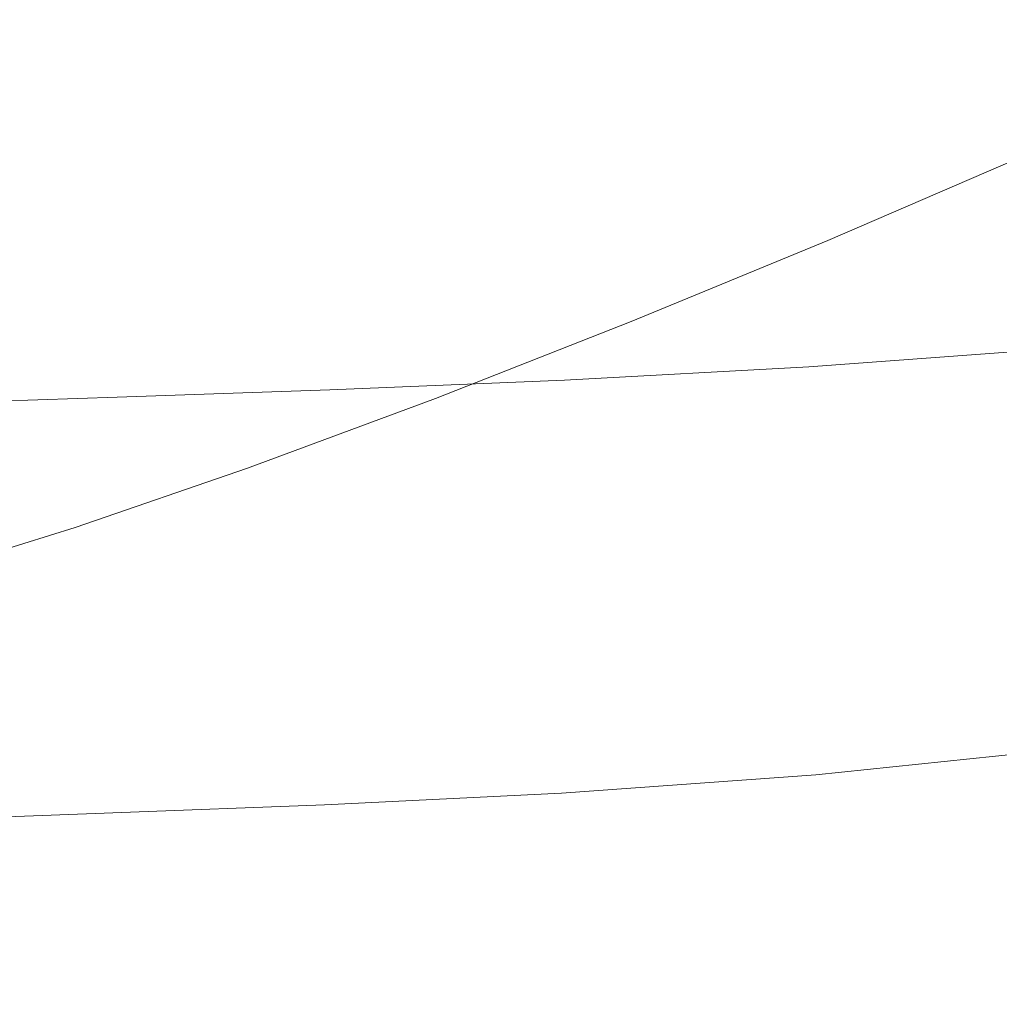
# Model space of a CAD drawing. Extents: x -561 to -121, y 354 to 684.
# Drawn here: x -534 to -511, y 593 to 616 of the extents above; entities that cross this region are included whole.
import ezdxf

# ---------------------------------------------------------------- set-up
doc = ezdxf.new("R2010")
doc.units = 0
doc.header["$LTSCALE"] = 500
doc.header["$MEASUREMENT"] = 0
doc.layers.add('NOVOTERM_CERAMIKA', color=7, linetype='Continuous')

msp = doc.modelspace()

# ---------------------------------------------------------------- linework, layer by layer
at = {"layer": 'NOVOTERM_CERAMIKA', "lineweight": 0}
for points, invisible_edges in [([(-510.843, 620.986, 446.189), (-515.137, 618.646, 446.199), (-517.391, 615.667, 446.083), (-513.095, 617.674, 446.065)], 15), ([(-508.935, 619.533, 446.024), (-513.095, 617.674, 446.065), (-515.21, 614.759, 445.881), (-510.988, 616.558, 445.839)], 15), ([(-517.04, 619.367, 446.256), (-520.921, 617.687, 446.254), (-523.346, 614.996, 446.2), (-519.324, 616.609, 446.201)], 15), ([(-515.137, 618.646, 446.199), (-519.324, 616.609, 446.201), (-521.643, 613.799, 446.088), (-517.391, 615.667, 446.083)], 15), ([(-508.886, 618.568, 383.991), (-509.141, 614.763, 382.714), (-514.99, 614.483, 383.453), (-514.836, 618.349, 384.758)], 15), ([(-514.836, 618.349, 384.758), (-514.99, 614.483, 383.453), (-520.796, 614.256, 383.822), (-520.701, 618.158, 385.141)], 15), ([(-520.701, 618.158, 385.141), (-520.796, 614.256, 383.822), (-526.312, 614.071, 383.945), (-526.246, 617.993, 385.269)], 15), ([(-510.988, 616.558, 445.839), (-512.714, 614.14, 445.583), (-508.652, 615.828, 445.518), (-507.049, 618.121, 445.766)], 15), ([(-535.446, 617.733, 385.269), (-531.239, 617.852, 385.269), (-531.292, 613.92, 383.946), (-535.488, 613.793, 383.946)], 15), ([(-526.246, 617.993, 385.269), (-526.312, 614.071, 383.945), (-531.292, 613.92, 383.946), (-531.239, 617.852, 385.269)], 15), ([(-524.676, 616.589, 446.255), (-527.149, 613.929, 446.201), (-523.346, 614.996, 446.2), (-520.921, 617.687, 446.254)], 15), ([(-513.095, 617.674, 446.065), (-517.391, 615.667, 446.083), (-519.55, 612.894, 445.901), (-515.21, 614.759, 445.881)], 15), ([(-536.008, 617.34, 446.319), (-537.7, 613.259, 446.251), (-534.308, 613.253, 446.225), (-532.01, 616.246, 446.28)], 15), ([(-528.355, 616.1, 446.263), (-530.785, 613.362, 446.208), (-527.149, 613.929, 446.201), (-524.676, 616.589, 446.255)], 15), ([(-519.324, 616.609, 446.201), (-523.346, 614.996, 446.2), (-525.72, 612.248, 446.087), (-521.643, 613.799, 446.088)], 15), ([(-510.988, 616.558, 445.839), (-515.21, 614.759, 445.881), (-517.037, 612.318, 445.621), (-512.714, 614.14, 445.583)], 15), ([(-532.01, 616.246, 446.28), (-534.308, 613.253, 446.225), (-530.785, 613.362, 446.208), (-528.355, 616.1, 446.263)], 15), ([(-513.976, 612.28, 445.242), (-509.744, 614.088, 445.189), (-508.652, 615.828, 445.518), (-512.714, 614.14, 445.583)], 15), ([(-517.391, 615.667, 446.083), (-521.643, 613.799, 446.088), (-523.841, 611.129, 445.906), (-519.55, 612.894, 445.901)], 15), ([(-527.149, 613.929, 446.201), (-529.492, 611.191, 446.088), (-525.72, 612.248, 446.087), (-523.346, 614.996, 446.2)], 15), ([(-515.21, 614.759, 445.881), (-519.55, 612.894, 445.901), (-521.445, 610.49, 445.639), (-517.037, 612.318, 445.621)], 15), ([(-509.141, 614.763, 382.714), (-509.399, 611.336, 380.8), (-515.141, 610.986, 381.496), (-514.99, 614.483, 383.453)], 15), ([(-514.99, 614.483, 383.453), (-515.141, 610.986, 381.496), (-520.886, 610.718, 381.844), (-520.796, 614.256, 383.822)], 15), ([(-520.796, 614.256, 383.822), (-520.886, 610.718, 381.844), (-526.373, 610.513, 381.96), (-526.312, 614.071, 383.945)], 15), ([(-526.312, 614.071, 383.945), (-526.373, 610.513, 381.96), (-531.34, 610.353, 381.96), (-531.292, 613.92, 383.946)], 15), ([(-513.976, 612.28, 445.242), (-512.714, 614.14, 445.583), (-517.037, 612.318, 445.621), (-518.423, 610.425, 445.273)], 15), ([(-514.828, 610.869, 444.634), (-510.402, 612.782, 444.596), (-509.744, 614.088, 445.189), (-513.976, 612.28, 445.242)], 15), ([(-535.488, 613.793, 383.946), (-531.292, 613.92, 383.946), (-531.34, 610.353, 381.96), (-535.526, 610.218, 381.96)], 15), ([(-530.785, 613.362, 446.208), (-532.991, 610.516, 446.094), (-529.492, 611.191, 446.088), (-527.149, 613.929, 446.201)], 15), ([(-521.643, 613.799, 446.088), (-525.72, 612.248, 446.087), (-527.917, 609.632, 445.905), (-523.841, 611.129, 445.906)], 15), ([(-534.308, 613.253, 446.225), (-536.251, 610.112, 446.107), (-532.991, 610.516, 446.094), (-530.785, 613.362, 446.208)], 15), ([(-519.55, 612.894, 445.901), (-523.841, 611.129, 445.906), (-525.762, 608.786, 445.645), (-521.445, 610.49, 445.639)], 15), ([(-515.322, 609.799, 443.581), (-510.705, 611.794, 443.557), (-510.402, 612.782, 444.596), (-514.828, 610.869, 444.634)], 11), ([(-529.492, 611.191, 446.088), (-531.612, 608.571, 445.906), (-527.917, 609.632, 445.905), (-525.72, 612.248, 446.087)], 15), ([(-518.423, 610.425, 445.273), (-517.037, 612.318, 445.621), (-521.445, 610.49, 445.639), (-522.907, 608.621, 445.288)], 15), ([(-514.828, 610.869, 444.634), (-513.976, 612.28, 445.242), (-518.423, 610.425, 445.273), (-519.407, 608.983, 444.657)], 15), ([(-515.512, 608.96, 441.902), (-510.732, 611.005, 441.89), (-510.705, 611.794, 443.557), (-515.322, 609.799, 443.581)], 15), ([(-532.991, 610.516, 446.094), (-534.962, 607.819, 445.911), (-531.612, 608.571, 445.906), (-529.492, 611.191, 446.088)], 15), ([(-509.399, 611.336, 380.8), (-509.615, 608.348, 378.123), (-515.269, 607.924, 378.758), (-515.141, 610.986, 381.496)], 13), ([(-523.841, 611.129, 445.906), (-527.917, 609.632, 445.905), (-529.812, 607.335, 445.644), (-525.762, 608.786, 445.645)], 15), ([(-515.141, 610.986, 381.496), (-515.269, 607.924, 378.758), (-520.964, 607.615, 379.075), (-520.886, 610.718, 381.844)], 13), ([(-515.512, 608.96, 441.902), (-515.451, 608.245, 439.417), (-510.561, 610.297, 439.413), (-510.732, 611.005, 441.89)], 15), ([(-515.322, 609.799, 443.581), (-514.828, 610.869, 444.634), (-519.407, 608.983, 444.657), (-520.029, 607.889, 443.595)], 13), ([(-536.251, 610.112, 446.107), (-537.999, 607.25, 445.924), (-534.962, 607.819, 445.911), (-532.991, 610.516, 446.094)], 15), ([(-526.373, 610.513, 381.96), (-526.427, 607.39, 379.18), (-531.383, 607.222, 379.18), (-531.34, 610.353, 381.96)], 13), ([(-520.886, 610.718, 381.844), (-520.964, 607.615, 379.075), (-526.427, 607.39, 379.18), (-526.373, 610.513, 381.96)], 13), ([(-535.526, 610.218, 381.96), (-531.34, 610.353, 381.96), (-531.383, 607.222, 379.18), (-535.56, 607.08, 379.18)], 11), ([(-522.907, 608.621, 445.288), (-521.445, 610.49, 445.639), (-525.762, 608.786, 445.645), (-527.251, 606.962, 445.292)], 15), ([(-519.407, 608.983, 444.657), (-518.423, 610.425, 445.273), (-522.907, 608.621, 445.288), (-523.969, 607.193, 444.668)], 15), ([(-515.451, 608.245, 439.417), (-515.15, 607.558, 435.95), (-510.185, 609.58, 435.949), (-510.561, 610.297, 439.413)], 15), ([(-531.612, 608.571, 445.906), (-533.418, 606.265, 445.644), (-529.812, 607.335, 445.644), (-527.917, 609.632, 445.905)], 15), ([(-515.512, 608.96, 441.902), (-515.322, 609.799, 443.581), (-520.029, 607.889, 443.595), (-520.33, 607.044, 441.909)], 15), ([(-515.15, 607.558, 435.95), (-514.62, 606.803, 431.323), (-509.599, 608.759, 431.323), (-510.185, 609.58, 435.949)], 15), ([(-520.029, 607.889, 443.595), (-519.407, 608.983, 444.657), (-523.969, 607.193, 444.668), (-524.666, 606.113, 443.602)], 13), ([(-515.512, 608.96, 441.902), (-520.33, 607.044, 441.909), (-520.349, 606.349, 439.42), (-515.451, 608.245, 439.417)], 15), ([(-527.251, 606.962, 445.292), (-525.762, 608.786, 445.645), (-529.812, 607.335, 445.644), (-531.28, 605.546, 445.292)], 15), ([(-514.62, 606.803, 431.323), (-513.871, 605.883, 425.362), (-508.795, 607.744, 425.361), (-509.599, 608.759, 431.323)], 15), ([(-534.962, 607.819, 445.911), (-536.625, 605.459, 445.649), (-533.418, 606.265, 445.644), (-531.612, 608.571, 445.906)], 15), ([(-523.969, 607.193, 444.668), (-522.907, 608.621, 445.288), (-527.251, 606.962, 445.292), (-528.343, 605.57, 444.671)], 15), ([(-515.451, 608.245, 439.417), (-520.349, 606.349, 439.42), (-520.109, 605.707, 435.951), (-515.15, 607.558, 435.95)], 15), ([(-509.615, 608.348, 378.123), (-509.744, 605.856, 374.56), (-515.355, 605.364, 375.108), (-515.269, 607.924, 378.758)], 15), ([(-520.33, 607.044, 441.909), (-520.029, 607.889, 443.595), (-524.666, 606.113, 443.602), (-525.034, 605.291, 441.913)], 15), ([(-515.269, 607.924, 378.758), (-515.355, 605.364, 375.108), (-521.024, 605.018, 375.383), (-520.964, 607.615, 379.075)], 15), ([(-512.915, 604.705, 417.888), (-507.768, 606.442, 417.888), (-508.795, 607.744, 425.361), (-513.871, 605.883, 425.362)], 15), ([(-520.964, 607.615, 379.075), (-521.024, 605.018, 375.383), (-526.471, 604.776, 375.474), (-526.427, 607.39, 379.18)], 15), ([(-515.15, 607.558, 435.95), (-520.109, 605.707, 435.951), (-519.632, 605.025, 431.323), (-514.62, 606.803, 431.323)], 15), ([(-534.817, 604.469, 445.292), (-531.28, 605.546, 445.292), (-529.812, 607.335, 445.644), (-533.418, 606.265, 445.644)], 15), ([(-526.427, 607.39, 379.18), (-526.471, 604.776, 375.474), (-531.419, 604.601, 375.474), (-531.383, 607.222, 379.18)], 15), ([(-535.56, 607.08, 379.18), (-531.383, 607.222, 379.18), (-531.419, 604.601, 375.474), (-535.588, 604.453, 375.474)], 15), ([(-524.666, 606.113, 443.602), (-523.969, 607.193, 444.668), (-528.343, 605.57, 444.671), (-529.07, 604.522, 443.605)], 13), ([(-528.343, 605.57, 444.671), (-527.251, 606.962, 445.292), (-531.28, 605.546, 445.292), (-532.358, 604.183, 444.671)], 15), ([(-520.33, 607.044, 441.909), (-525.034, 605.291, 441.913), (-525.106, 604.631, 439.422), (-520.349, 606.349, 439.42)], 15), ([(-514.62, 606.803, 431.323), (-519.632, 605.025, 431.323), (-518.942, 604.207, 425.361), (-513.871, 605.883, 425.362)], 15), ([(-511.794, 603.316, 409.271), (-506.562, 604.909, 409.271), (-507.768, 606.442, 417.888), (-512.915, 604.705, 417.888)], 15), ([(-537.911, 603.624, 445.296), (-534.817, 604.469, 445.292), (-533.418, 606.265, 445.644), (-536.625, 605.459, 445.649)], 15), ([(-520.349, 606.349, 439.42), (-525.106, 604.631, 439.422), (-524.913, 604.045, 435.951), (-520.109, 605.707, 435.951)], 15), ([(-525.034, 605.291, 441.913), (-524.666, 606.113, 443.602), (-529.07, 604.522, 443.605), (-529.469, 603.734, 441.914)], 15), ([(-520.109, 605.707, 435.951), (-524.913, 604.045, 435.951), (-524.487, 603.439, 431.323), (-519.632, 605.025, 431.323)], 15), ([(-512.915, 604.705, 417.888), (-513.871, 605.883, 425.362), (-518.942, 604.207, 425.361), (-518.061, 603.158, 417.888)], 15), ([(-509.741, 603.919, 369.983), (-515.381, 603.374, 370.419), (-515.355, 605.364, 375.108), (-509.744, 605.856, 374.56)], 15), ([(-535.844, 603.104, 444.671), (-532.358, 604.183, 444.671), (-531.28, 605.546, 445.292), (-534.817, 604.469, 445.292)], 15), ([(-529.07, 604.522, 443.605), (-528.343, 605.57, 444.671), (-532.358, 604.183, 444.671), (-533.08, 603.165, 443.604)], 13), ([(-525.034, 605.291, 441.913), (-529.469, 603.734, 441.914), (-529.573, 603.118, 439.422), (-525.106, 604.631, 439.422)], 15), ([(-515.381, 603.374, 370.419), (-521.06, 602.998, 370.636), (-521.024, 605.018, 375.383), (-515.355, 605.364, 375.108)], 15), ([(-521.06, 602.998, 370.636), (-526.506, 602.743, 370.709), (-526.471, 604.776, 375.474), (-521.024, 605.018, 375.383)], 15), ([(-519.632, 605.025, 431.323), (-524.487, 603.439, 431.323), (-523.856, 602.723, 425.361), (-518.942, 604.207, 425.361)], 15), ([(-526.506, 602.743, 370.709), (-531.446, 602.562, 370.709), (-531.419, 604.601, 375.474), (-526.471, 604.776, 375.474)], 15), ([(-510.549, 601.768, 399.879), (-505.223, 603.204, 399.879), (-506.562, 604.909, 409.271), (-511.794, 603.316, 409.271)], 15), ([(-535.61, 602.411, 370.709), (-535.588, 604.453, 375.474), (-531.419, 604.601, 375.474), (-531.446, 602.562, 370.709)], 15), ([(-525.106, 604.631, 439.422), (-529.573, 603.118, 439.422), (-529.417, 602.589, 435.951), (-524.913, 604.045, 435.951)], 15), ([(-511.794, 603.316, 409.271), (-512.915, 604.705, 417.888), (-518.061, 603.158, 417.888), (-517.029, 601.922, 409.271)], 15), ([(-529.469, 603.734, 441.914), (-529.07, 604.522, 443.605), (-533.08, 603.165, 443.604), (-533.482, 602.409, 441.914)], 15), ([(-536.533, 602.09, 443.604), (-533.08, 603.165, 443.604), (-532.358, 604.183, 444.671), (-535.844, 603.104, 444.671)], 11), ([(-518.061, 603.158, 417.888), (-518.942, 604.207, 425.361), (-523.856, 602.723, 425.361), (-523.052, 601.806, 417.888)], 15), ([(-524.913, 604.045, 435.951), (-529.417, 602.589, 435.951), (-529.035, 602.058, 431.323), (-524.487, 603.439, 431.323)], 15), ([(-509.652, 602.468, 364.626), (-515.365, 601.882, 364.938), (-515.381, 603.374, 370.419), (-509.741, 603.919, 369.983)], 15), ([(-529.469, 603.734, 441.914), (-533.482, 602.409, 441.914), (-533.6, 601.833, 439.422), (-529.573, 603.118, 439.422)], 15), ([(-524.487, 603.439, 431.323), (-529.035, 602.058, 431.323), (-528.462, 601.441, 425.361), (-523.856, 602.723, 425.361)], 15), ([(-536.92, 601.349, 441.914), (-533.482, 602.409, 441.914), (-533.08, 603.165, 443.604), (-536.533, 602.09, 443.604)], 15), ([(-517.029, 601.922, 409.271), (-518.061, 603.158, 417.888), (-523.052, 601.806, 417.888), (-522.111, 600.722, 409.271)], 15), ([(-515.365, 601.882, 364.938), (-521.078, 601.483, 365.093), (-521.06, 602.998, 370.636), (-515.381, 603.374, 370.419)], 15), ([(-510.549, 601.768, 399.879), (-511.794, 603.316, 409.271), (-517.029, 601.922, 409.271), (-515.885, 600.54, 399.879)], 15), ([(-529.573, 603.118, 439.422), (-533.6, 601.833, 439.422), (-533.471, 601.356, 435.951), (-529.417, 602.589, 435.951)], 15), ([(-521.078, 601.483, 365.093), (-526.532, 601.218, 365.145), (-526.506, 602.743, 370.709), (-521.06, 602.998, 370.636)], 15), ([(-526.532, 601.218, 365.145), (-531.467, 601.034, 365.145), (-531.446, 602.562, 370.709), (-526.506, 602.743, 370.709)], 15), ([(-523.052, 601.806, 417.888), (-523.856, 602.723, 425.361), (-528.462, 601.441, 425.361), (-527.733, 600.651, 417.888)], 15), ([(-535.626, 600.878, 365.145), (-535.61, 602.411, 370.709), (-531.446, 602.562, 370.709), (-531.467, 601.034, 365.145)], 15), ([(-529.417, 602.589, 435.951), (-533.471, 601.356, 435.951), (-533.128, 600.895, 431.323), (-529.035, 602.058, 431.323)], 15), ([(-509.521, 601.432, 358.722), (-515.328, 600.817, 358.915), (-515.365, 601.882, 364.938), (-509.652, 602.468, 364.626)], 15), ([(-536.92, 601.349, 441.914), (-537.04, 600.8, 439.422), (-533.6, 601.833, 439.422), (-533.482, 602.409, 441.914)], 15), ([(-529.035, 602.058, 431.323), (-533.128, 600.895, 431.323), (-532.609, 600.37, 425.361), (-528.462, 601.441, 425.361)], 15), ([(-537.04, 600.8, 439.422), (-536.928, 600.365, 435.951), (-533.471, 601.356, 435.951), (-533.6, 601.833, 439.422)], 15), ([(-522.111, 600.722, 409.271), (-523.052, 601.806, 417.888), (-527.733, 600.651, 417.888), (-526.88, 599.715, 409.271)], 15), ([(-515.885, 600.54, 399.879), (-517.029, 601.922, 409.271), (-522.111, 600.722, 409.271), (-521.069, 599.508, 399.879)], 15), ([(-515.328, 600.817, 358.915), (-521.085, 600.401, 359.011), (-521.078, 601.483, 365.093), (-515.365, 601.882, 364.938)], 15), ([(-509.224, 600.11, 390.083), (-510.549, 601.768, 399.879), (-515.885, 600.54, 399.879), (-514.669, 599.055, 390.083)], 15), ([(-536.928, 600.365, 435.951), (-536.619, 599.964, 431.323), (-533.128, 600.895, 431.323), (-533.471, 601.356, 435.951)], 15), ([(-527.733, 600.651, 417.888), (-528.462, 601.441, 425.361), (-532.609, 600.37, 425.361), (-531.95, 599.697, 417.888)], 15), ([(-521.085, 600.401, 359.011), (-526.55, 600.128, 359.043), (-526.532, 601.218, 365.145), (-521.078, 601.483, 365.093)], 15), ([(-509.395, 600.742, 352.503), (-515.287, 600.107, 352.599), (-515.328, 600.817, 358.915), (-509.521, 601.432, 358.722)], 15), ([(-526.55, 600.128, 359.043), (-531.482, 599.941, 359.043), (-531.467, 601.034, 365.145), (-526.532, 601.218, 365.145)], 15), ([(-536.619, 599.964, 431.323), (-536.147, 599.517, 425.361), (-532.609, 600.37, 425.361), (-533.128, 600.895, 431.323)], 15), ([(-535.638, 599.784, 359.043), (-535.626, 600.878, 365.145), (-531.467, 601.034, 365.145), (-531.482, 599.941, 359.043)], 15), ([(-526.88, 599.715, 409.271), (-527.733, 600.651, 417.888), (-531.95, 599.697, 417.888), (-531.179, 598.898, 409.271)], 15), ([(-521.069, 599.508, 399.879), (-522.111, 600.722, 409.271), (-526.88, 599.715, 409.271), (-525.938, 598.663, 399.879)], 15), ([(-515.287, 600.107, 352.599), (-521.085, 599.68, 352.648), (-521.085, 600.401, 359.011), (-515.328, 600.817, 358.915)], 15), ([(-509.395, 600.742, 352.503), (-509.32, 600.328, 346.202), (-515.263, 599.681, 346.241), (-515.287, 600.107, 352.599)], 15), ([(-521.085, 599.68, 352.648), (-526.563, 599.402, 352.664), (-526.55, 600.128, 359.043), (-521.085, 600.401, 359.011)], 15), ([(-514.669, 599.055, 390.083), (-515.885, 600.54, 399.879), (-521.069, 599.508, 399.879), (-519.963, 598.198, 390.083)], 15), ([(-535.548, 598.947, 417.888), (-531.95, 599.697, 417.888), (-532.609, 600.37, 425.361), (-536.147, 599.517, 425.361)], 15), ([(-509.32, 600.328, 346.202), (-509.282, 600.121, 340.096), (-515.25, 599.468, 340.106), (-515.263, 599.681, 346.241)], 15), ([(-535.646, 599.054, 352.664), (-535.638, 599.784, 359.043), (-531.482, 599.941, 359.043), (-531.492, 599.213, 352.664)], 15), ([(-526.563, 599.402, 352.664), (-531.492, 599.213, 352.664), (-531.482, 599.941, 359.043), (-526.55, 600.128, 359.043)], 15), ([(-515.287, 600.107, 352.599), (-515.263, 599.681, 346.241), (-521.086, 599.248, 346.26), (-521.085, 599.68, 352.648)], 15), ([(-509.282, 600.121, 340.096), (-509.27, 600.052, 334.461), (-515.246, 599.397, 334.461), (-515.25, 599.468, 340.106)], 15), ([(-509.254, 600.003, 322.747), (-515.239, 599.349, 322.747), (-515.246, 599.397, 325.711), (-509.27, 600.052, 325.711)], 15), ([(-509.27, 600.052, 325.711), (-515.246, 599.397, 325.711), (-515.246, 599.397, 329.574), (-509.27, 600.052, 329.574)], 15), ([(-509.27, 600.052, 334.461), (-509.27, 600.052, 329.574), (-515.246, 599.397, 329.574), (-515.246, 599.397, 334.461)], 15), ([(-509.208, 599.854, 320.56), (-515.218, 599.203, 320.561), (-515.239, 599.349, 322.747), (-509.254, 600.003, 322.747)], 15), ([(-509.224, 600.11, 390.083), (-514.669, 599.055, 390.083), (-513.42, 597.509, 380.25), (-507.861, 598.392, 380.25)], 15), ([(-525.938, 598.663, 399.879), (-526.88, 599.715, 409.271), (-531.179, 598.898, 409.271), (-530.329, 597.996, 399.879)], 15), ([(-509.114, 599.557, 319.026), (-515.175, 598.911, 319.027), (-515.218, 599.203, 320.561), (-509.208, 599.854, 320.56)], 15), ([(-534.85, 598.267, 409.271), (-531.179, 598.898, 409.271), (-531.95, 599.697, 417.888), (-535.548, 598.947, 417.888)], 15), ([(-521.085, 599.68, 352.648), (-521.086, 599.248, 346.26), (-526.57, 598.966, 346.266), (-526.563, 599.402, 352.664)], 15), ([(-519.963, 598.198, 390.083), (-521.069, 599.508, 399.879), (-525.938, 598.663, 399.879), (-524.939, 597.522, 390.083)], 15), ([(-515.263, 599.681, 346.241), (-515.25, 599.468, 340.106), (-521.086, 599.031, 340.111), (-521.086, 599.248, 346.26)], 15), ([(-509.114, 599.557, 319.026), (-508.959, 599.061, 318.02), (-515.103, 598.424, 318.023), (-515.175, 598.911, 319.027)], 13), ([(-526.563, 599.402, 352.664), (-526.57, 598.966, 346.266), (-531.498, 598.776, 346.266), (-531.492, 599.213, 352.664)], 15), ([(-515.25, 599.468, 340.106), (-515.246, 599.397, 334.461), (-521.086, 598.959, 334.461), (-521.086, 599.031, 340.111)], 15), ([(-515.239, 599.349, 322.747), (-521.083, 598.911, 322.748), (-521.086, 598.959, 325.711), (-515.246, 599.397, 325.711)], 15), ([(-515.246, 599.397, 325.711), (-521.086, 598.959, 325.711), (-521.086, 598.959, 329.574), (-515.246, 599.397, 329.574)], 15), ([(-515.246, 599.397, 334.461), (-515.246, 599.397, 329.574), (-521.086, 598.959, 329.574), (-521.086, 598.959, 334.461)], 15), ([(-515.218, 599.203, 320.561), (-521.074, 598.767, 320.561), (-521.083, 598.911, 322.748), (-515.239, 599.349, 322.747)], 15), ([(-535.646, 599.054, 352.664), (-531.492, 599.213, 352.664), (-531.498, 598.776, 346.266), (-535.65, 598.616, 346.266)], 15), ([(-521.086, 599.031, 340.111), (-521.086, 598.959, 334.461), (-526.575, 598.676, 334.461), (-526.574, 598.749, 340.112)], 15), ([(-521.086, 599.248, 346.26), (-521.086, 599.031, 340.111), (-526.574, 598.749, 340.112), (-526.57, 598.966, 346.266)], 15), ([(-515.175, 598.911, 319.027), (-521.057, 598.478, 319.028), (-521.074, 598.767, 320.561), (-515.218, 599.203, 320.561)], 15), ([(-514.669, 599.055, 390.083), (-519.963, 598.198, 390.083), (-518.829, 596.827, 380.25), (-513.42, 597.509, 380.25)], 15), ([(-508.959, 599.061, 318.02), (-508.769, 598.31, 317.419), (-515.012, 597.691, 317.424), (-515.103, 598.424, 318.023)], 15), ([(-534.081, 597.496, 399.879), (-530.329, 597.996, 399.879), (-531.179, 598.898, 409.271), (-534.85, 598.267, 409.271)], 15), ([(-526.57, 598.966, 346.266), (-526.574, 598.749, 340.112), (-531.501, 598.558, 340.112), (-531.498, 598.776, 346.266)], 15), ([(-521.083, 598.911, 322.748), (-526.574, 598.628, 322.747), (-526.575, 598.676, 325.711), (-521.086, 598.959, 325.711)], 15), ([(-521.086, 598.959, 325.711), (-526.575, 598.676, 325.711), (-526.575, 598.676, 329.574), (-521.086, 598.959, 329.574)], 15), ([(-521.086, 598.959, 334.461), (-521.086, 598.959, 329.574), (-526.575, 598.676, 329.574), (-526.575, 598.676, 334.461)], 15), ([(-521.074, 598.767, 320.561), (-526.57, 598.485, 320.561), (-526.574, 598.628, 322.747), (-521.083, 598.911, 322.748)], 15), ([(-515.175, 598.911, 319.027), (-515.103, 598.424, 318.023), (-521.029, 597.997, 318.024), (-521.057, 598.478, 319.028)], 13), ([(-535.65, 598.616, 346.266), (-531.498, 598.776, 346.266), (-531.501, 598.558, 340.112), (-535.653, 598.398, 340.112)], 15), ([(-526.574, 598.749, 340.112), (-526.575, 598.676, 334.461), (-531.502, 598.485, 334.461), (-531.501, 598.558, 340.112)], 15), ([(-526.574, 598.628, 322.747), (-531.501, 598.438, 322.748), (-531.502, 598.485, 325.711), (-526.575, 598.676, 325.711)], 15), ([(-526.575, 598.676, 325.711), (-531.502, 598.485, 325.711), (-531.502, 598.485, 329.574), (-526.575, 598.676, 329.574)], 15), ([(-526.575, 598.676, 334.461), (-526.575, 598.676, 329.574), (-531.502, 598.485, 329.574), (-531.502, 598.485, 334.461)], 15), ([(-526.57, 598.485, 320.561), (-531.498, 598.295, 320.561), (-531.501, 598.438, 322.748), (-526.574, 598.628, 322.747)], 15), ([(-524.939, 597.522, 390.083), (-525.938, 598.663, 399.879), (-530.329, 597.996, 399.879), (-529.43, 597.011, 390.083)], 15), ([(-521.057, 598.478, 319.028), (-526.563, 598.198, 319.028), (-526.57, 598.485, 320.561), (-521.074, 598.767, 320.561)], 15), ([(-535.653, 598.398, 340.112), (-531.501, 598.558, 340.112), (-531.502, 598.485, 334.461), (-535.654, 598.325, 334.461)], 15), ([(-535.654, 598.325, 334.461), (-531.502, 598.485, 334.461), (-531.502, 598.485, 329.574), (-535.654, 598.325, 329.574)], 15), ([(-535.653, 598.277, 322.748), (-535.654, 598.325, 325.711), (-531.502, 598.485, 325.711), (-531.501, 598.438, 322.748)], 15), ([(-535.654, 598.325, 325.711), (-535.654, 598.325, 329.574), (-531.502, 598.485, 329.574), (-531.502, 598.485, 325.711)], 15), ([(-535.65, 598.135, 320.561), (-535.653, 598.277, 322.748), (-531.501, 598.438, 322.748), (-531.498, 598.295, 320.561)], 15), ([(-526.563, 598.198, 319.028), (-531.492, 598.009, 319.028), (-531.498, 598.295, 320.561), (-526.57, 598.485, 320.561)], 15), ([(-521.057, 598.478, 319.028), (-521.029, 597.997, 318.024), (-526.55, 597.721, 318.025), (-526.563, 598.198, 319.028)], 13), ([(-515.103, 598.424, 318.023), (-515.012, 597.691, 317.424), (-520.99, 597.275, 317.426), (-521.029, 597.997, 318.024)], 15), ([(-507.861, 598.392, 380.25), (-513.42, 597.509, 380.25), (-512.178, 595.946, 370.749), (-506.503, 596.664, 370.749)], 15), ([(-535.646, 597.85, 319.028), (-535.65, 598.135, 320.561), (-531.498, 598.295, 320.561), (-531.492, 598.009, 319.028)], 15), ([(-526.563, 598.198, 319.028), (-526.55, 597.721, 318.025), (-531.482, 597.534, 318.025), (-531.492, 598.009, 319.028)], 13), ([(-519.963, 598.198, 390.083), (-524.939, 597.522, 390.083), (-523.917, 596.32, 380.25), (-518.829, 596.827, 380.25)], 15), ([(-508.769, 598.31, 317.419), (-508.572, 597.248, 317.101), (-514.913, 596.661, 317.107), (-515.012, 597.691, 317.424)], 15), ([(-535.646, 597.85, 319.028), (-531.492, 598.009, 319.028), (-531.482, 597.534, 318.025), (-535.638, 597.376, 318.025)], 11), ([(-533.269, 596.648, 390.083), (-529.43, 597.011, 390.083), (-530.329, 597.996, 399.879), (-534.081, 597.496, 399.879)], 15), ([(-521.029, 597.997, 318.024), (-520.99, 597.275, 317.426), (-526.532, 597.004, 317.427), (-526.55, 597.721, 318.025)], 15), ([(-526.55, 597.721, 318.025), (-526.532, 597.004, 317.427), (-531.467, 596.82, 317.427), (-531.482, 597.534, 318.025)], 15), ([(-515.012, 597.691, 317.424), (-514.913, 596.661, 317.107), (-520.943, 596.263, 317.11), (-520.99, 597.275, 317.426)], 15), ([(-536.513, 596.365, 390.083), (-533.269, 596.648, 390.083), (-534.081, 597.496, 399.879), (-537.25, 597.095, 399.879)], 15), ([(-535.638, 597.376, 318.025), (-531.482, 597.534, 318.025), (-531.467, 596.82, 317.427), (-535.626, 596.665, 317.427)], 15), ([(-524.939, 597.522, 390.083), (-529.43, 597.011, 390.083), (-528.511, 595.966, 380.25), (-523.917, 596.32, 380.25)], 15), ([(-513.42, 597.509, 380.25), (-518.829, 596.827, 380.25), (-517.704, 595.431, 370.749), (-512.178, 595.946, 370.749)], 15), ([(-520.99, 597.275, 317.426), (-520.943, 596.263, 317.11), (-526.506, 596.001, 317.111), (-526.532, 597.004, 317.427)], 15), ([(-508.572, 597.248, 317.101), (-508.395, 595.818, 316.943), (-514.816, 595.282, 316.95), (-514.913, 596.661, 317.107)], 15), ([(-533.269, 596.648, 390.083), (-532.441, 595.739, 380.25), (-528.511, 595.966, 380.25), (-529.43, 597.011, 390.083)], 15), ([(-526.532, 597.004, 317.427), (-526.506, 596.001, 317.111), (-531.446, 595.821, 317.111), (-531.467, 596.82, 317.427)], 15), ([(-535.626, 596.665, 317.427), (-531.467, 596.82, 317.427), (-531.446, 595.821, 317.111), (-535.61, 595.669, 317.111)], 15), ([(-518.829, 596.827, 380.25), (-523.917, 596.32, 380.25), (-522.906, 595.086, 370.749), (-517.704, 595.431, 370.749)], 15), ([(-536.513, 596.365, 390.083), (-535.764, 595.574, 380.25), (-532.441, 595.739, 380.25), (-533.269, 596.648, 390.083)], 15), ([(-514.913, 596.661, 317.107), (-514.816, 595.282, 316.95), (-520.889, 594.912, 316.953), (-520.943, 596.263, 317.11)], 15), ([(-506.503, 596.664, 370.749), (-512.178, 595.946, 370.749), (-510.982, 594.408, 361.949), (-505.191, 594.976, 361.949)], 15), ([(-523.917, 596.32, 380.25), (-528.511, 595.966, 380.25), (-527.605, 594.882, 370.749), (-522.906, 595.086, 370.749)], 15), ([(-520.943, 596.263, 317.11), (-520.889, 594.912, 316.953), (-526.471, 594.663, 316.954), (-526.506, 596.001, 317.111)], 15), ([(-535.61, 595.669, 317.111), (-531.446, 595.821, 317.111), (-531.419, 594.488, 316.954), (-535.588, 594.341, 316.954)], 15), ([(-532.441, 595.739, 380.25), (-531.627, 594.785, 370.749), (-527.605, 594.882, 370.749), (-528.511, 595.966, 380.25)], 15), ([(-526.506, 596.001, 317.111), (-526.471, 594.663, 316.954), (-531.419, 594.488, 316.954), (-531.446, 595.821, 317.111)], 15), ([(-512.178, 595.946, 370.749), (-517.704, 595.431, 370.749), (-516.625, 594.045, 361.949), (-510.982, 594.408, 361.949)], 15), ([(-508.266, 593.964, 316.822), (-514.729, 593.502, 316.828), (-514.816, 595.282, 316.95), (-508.395, 595.818, 316.943)], 15), ([(-535.764, 595.574, 380.25), (-535.029, 594.734, 370.749), (-531.627, 594.785, 370.749), (-532.441, 595.739, 380.25)], 15), ([(-517.704, 595.431, 370.749), (-522.906, 595.086, 370.749), (-521.938, 593.848, 361.949), (-516.625, 594.045, 361.949)], 15), ([(-514.729, 593.502, 316.828), (-520.829, 593.174, 316.831), (-520.889, 594.912, 316.953), (-514.816, 595.282, 316.95)], 15), ([(-522.906, 595.086, 370.749), (-527.605, 594.882, 370.749), (-526.741, 593.781, 361.949), (-521.938, 593.848, 361.949)], 15), ([(-520.829, 593.174, 316.831), (-526.427, 592.944, 316.832), (-526.471, 594.663, 316.954), (-520.889, 594.912, 316.953)], 15), ([(-505.191, 594.976, 361.949), (-510.982, 594.408, 361.949), (-509.871, 592.937, 354.22), (-503.969, 593.378, 354.22)], 15), ([(-535.029, 594.734, 370.749), (-534.334, 593.856, 361.949), (-530.853, 593.803, 361.949), (-531.627, 594.785, 370.749)], 15), ([(-531.627, 594.785, 370.749), (-530.853, 593.803, 361.949), (-526.741, 593.781, 361.949), (-527.605, 594.882, 370.749)], 15), ([(-526.427, 592.944, 316.832), (-531.383, 592.775, 316.832), (-531.419, 594.488, 316.954), (-526.471, 594.663, 316.954)], 15), ([(-535.56, 592.634, 316.832), (-535.588, 594.341, 316.954), (-531.419, 594.488, 316.954), (-531.383, 592.775, 316.832)], 15), ([(-510.982, 594.408, 361.949), (-516.625, 594.045, 361.949), (-515.626, 592.704, 354.22), (-509.871, 592.937, 354.22)], 15), ([(-516.625, 594.045, 361.949), (-521.938, 593.848, 361.949), (-521.048, 592.634, 354.22), (-515.626, 592.704, 354.22)], 15), ([(-534.334, 593.856, 361.949), (-533.703, 592.95, 354.22), (-530.149, 592.809, 354.22), (-530.853, 593.803, 361.949)], 15), ([(-530.853, 593.803, 361.949), (-530.149, 592.809, 354.22), (-525.951, 592.684, 354.22), (-526.741, 593.781, 361.949)], 15), ([(-521.938, 593.848, 361.949), (-526.741, 593.781, 361.949), (-525.951, 592.684, 354.22), (-521.048, 592.634, 354.22)], 15), ([(-508.168, 591.753, 316.733), (-514.648, 591.378, 316.737), (-514.729, 593.502, 316.828), (-508.266, 593.964, 316.822)], 15), ([(-514.648, 591.378, 316.737), (-520.763, 591.098, 316.739), (-520.829, 593.174, 316.831), (-514.729, 593.502, 316.828)], 15), ([(-520.763, 591.098, 316.739), (-526.373, 590.89, 316.74), (-526.427, 592.944, 316.832), (-520.829, 593.174, 316.831)], 15)]:
    msp.add_3dface(points, dxfattribs=dict(at, invisible_edges=invisible_edges))

doc.saveas('drawing.dxf')
